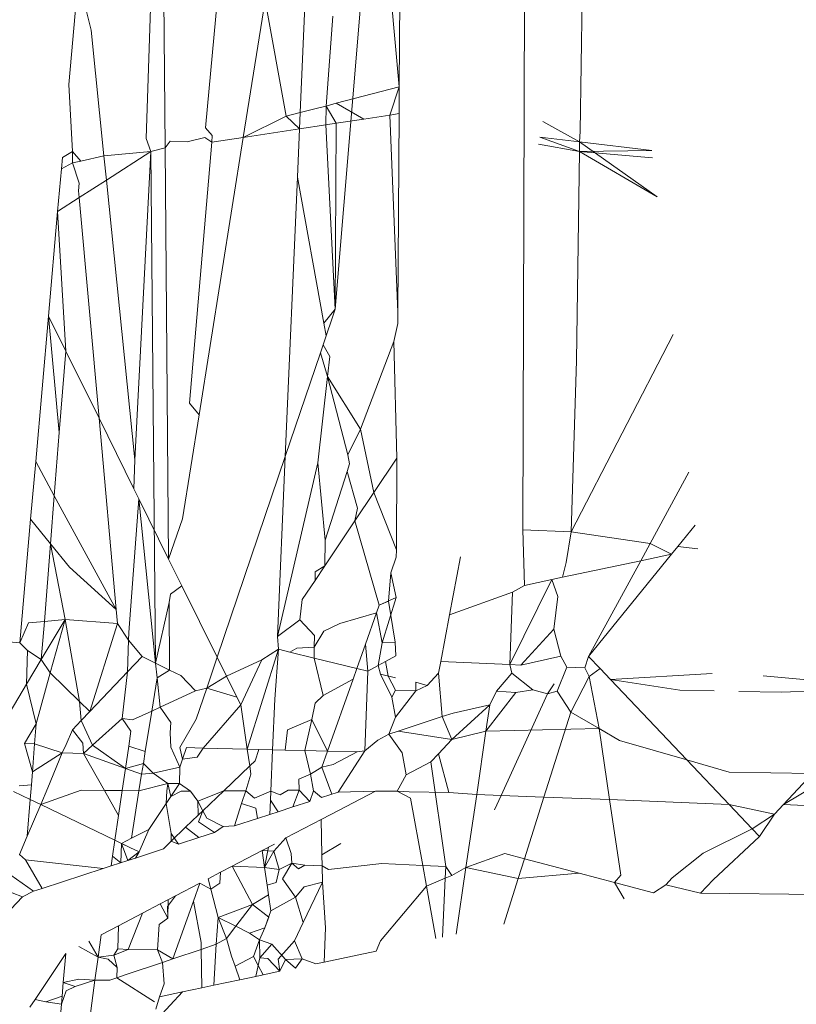
# Model space of a CAD drawing. Units: inches. Extents: x 0 to 14.6, y 0 to 13.6.
# Drawn here: x 5.5 to 5.5, y 6 to 6.1 of the extents above; entities that cross this region are included whole.
import ezdxf

# ---------------------------------------------------------------- set-up
doc = ezdxf.new("R2010")
doc.units = ezdxf.units.IN
doc.header["$LTSCALE"] = 0.03937
doc.header["$MEASUREMENT"] = 0
doc.layers.get('0').update_dxf_attribs({"lineweight": 0})

msp = doc.modelspace()

# ---------------------------------------------------------------- linework, layer by layer
for p, q in [((5.514628, 6.048017), (5.514676, 6.06207)), ((5.512189, 6.056972), (5.511727, 6.051432)), ((5.512715, 6.054871), (5.512527, 6.056939)), ((5.512728, 6.05692), (5.512715, 6.054871)), ((5.511182, 6.054472), (5.511286, 6.056885)), ((5.508798, 6.054074), (5.508888, 6.056653)), ((5.509092, 6.053929), (5.509069, 6.056671)), ((5.509716, 6.054238), (5.509948, 6.056755)), ((5.515515, 6.05418), (5.515554, 6.056647)), ((5.507602, 6.054908), (5.507746, 6.056543)), ((5.507948, 6.055746), (5.507746, 6.056543)), ((5.510641, 6.056205), (5.510303, 6.054089)), ((5.510641, 6.056205), (5.510967, 6.054416)), ((5.51169, 6.055963), (5.511585, 6.054572)), ((5.508145, 6.053803), (5.507948, 6.055746)), ((5.50766, 6.053871), (5.507602, 6.054908)), ((5.512715, 6.054871), (5.511741, 6.054618)), ((5.512571, 6.054434), (5.512715, 6.054871)), ((5.512715, 6.054871), (5.512713, 6.054456)), ((5.511182, 6.054472), (5.510967, 6.054416)), ((5.511171, 6.054221), (5.511182, 6.054472)), ((5.511451, 6.054542), (5.511182, 6.054472)), ((5.511585, 6.054572), (5.511451, 6.054542)), ((5.511585, 6.054572), (5.511581, 6.054284)), ((5.511741, 6.054618), (5.511585, 6.054572)), ((5.511739, 6.054308), (5.511585, 6.054572)), ((5.512166, 6.054373), (5.511741, 6.054618)), ((5.510967, 6.054416), (5.510303, 6.054089)), ((5.510967, 6.054416), (5.511171, 6.054221)), ((5.511739, 6.054308), (5.512166, 6.054373)), ((5.512571, 6.054434), (5.512166, 6.054373)), ((5.512713, 6.054456), (5.512571, 6.054434)), ((5.512694, 6.051387), (5.512571, 6.054434)), ((5.512713, 6.054456), (5.512694, 6.051387)), ((5.514938, 6.054334), (5.515509, 6.054018)), ((5.509823, 6.054119), (5.509716, 6.054238)), ((5.510303, 6.054089), (5.511171, 6.054221)), ((5.511139, 6.053473), (5.511171, 6.054221)), ((5.511171, 6.054221), (5.511581, 6.054284)), ((5.511581, 6.054284), (5.511739, 6.054308)), ((5.511581, 6.054284), (5.511727, 6.051432)), ((5.511727, 6.051432), (5.511739, 6.054308)), ((5.515509, 6.054018), (5.515515, 6.05418)), ((5.50887, 6.053871), (5.508798, 6.054074)), ((5.509092, 6.053929), (5.509171, 6.054032)), ((5.509171, 6.054032), (5.509435, 6.054018)), ((5.509435, 6.054018), (5.509707, 6.054089)), ((5.509468, 6.049976), (5.509818, 6.054015)), ((5.510303, 6.054089), (5.509617, 6.049795)), ((5.509707, 6.054089), (5.509818, 6.054015)), ((5.509818, 6.054015), (5.509823, 6.054119)), ((5.509818, 6.054015), (5.510303, 6.054089)), ((5.515509, 6.054018), (5.514892, 6.05409)), ((5.515509, 6.053872), (5.514892, 6.05409)), ((5.515509, 6.054018), (5.515509, 6.053872)), ((5.515509, 6.054018), (5.516707, 6.053171)), ((5.515509, 6.054018), (5.516624, 6.053885)), ((5.507503, 6.053778), (5.50766, 6.053871)), ((5.50766, 6.053871), (5.50766, 6.053695)), ((5.507787, 6.053723), (5.50766, 6.053871)), ((5.50887, 6.053871), (5.508145, 6.053803)), ((5.50887, 6.053871), (5.508183, 6.053429)), ((5.508625, 6.049098), (5.50887, 6.053871)), ((5.50887, 6.053871), (5.509092, 6.053929)), ((5.508945, 6.045954), (5.50887, 6.053871)), ((5.509092, 6.053929), (5.509147, 6.047564)), ((5.514872, 6.053985), (5.515509, 6.053872)), ((5.515458, 6.050639), (5.515509, 6.053872)), ((5.516624, 6.053885), (5.515509, 6.053872)), ((5.515509, 6.053872), (5.516707, 6.053171)), ((5.516637, 6.053775), (5.515509, 6.053872)), ((5.507503, 6.053778), (5.507487, 6.053602)), ((5.507787, 6.053723), (5.50766, 6.053695)), ((5.508145, 6.053803), (5.507787, 6.053723)), ((5.508183, 6.053429), (5.508145, 6.053803)), ((5.507487, 6.053602), (5.507429, 6.052943)), ((5.50766, 6.053695), (5.507487, 6.053602)), ((5.50776, 6.053383), (5.50766, 6.053695)), ((5.508183, 6.053429), (5.50776, 6.053157)), ((5.508625, 6.049098), (5.508183, 6.053429)), ((5.510952, 6.049149), (5.511139, 6.053473)), ((5.511139, 6.053473), (5.51155, 6.051216)), ((5.507751, 6.053262), (5.50776, 6.053383)), ((5.50776, 6.053157), (5.507751, 6.053262)), ((5.50776, 6.053157), (5.507429, 6.052943)), ((5.508069, 6.049743), (5.50776, 6.053157)), ((5.507429, 6.052943), (5.507287, 6.051324)), ((5.507429, 6.052943), (5.507554, 6.050783)), ((5.511727, 6.051432), (5.51154, 6.050881)), ((5.511727, 6.051432), (5.51155, 6.051216)), ((5.507287, 6.051324), (5.507089, 6.049073)), ((5.507287, 6.051324), (5.507554, 6.050783)), ((5.507287, 6.051324), (5.507454, 6.049522)), ((5.512693, 6.051208), (5.512694, 6.051387)), ((5.51155, 6.051216), (5.511586, 6.051017)), ((5.512632, 6.050929), (5.512693, 6.051208)), ((5.511586, 6.051017), (5.511497, 6.050754)), ((5.516954, 6.05104), (5.515377, 6.047988)), ((5.511644, 6.0507), (5.51154, 6.050881)), ((5.512632, 6.050929), (5.512118, 6.049575)), ((5.51268, 6.049128), (5.512632, 6.050929)), ((5.507554, 6.050783), (5.507454, 6.049522)), ((5.507554, 6.050783), (5.508069, 6.049743)), ((5.511497, 6.050754), (5.510952, 6.049149)), ((5.511497, 6.050754), (5.511608, 6.050389)), ((5.511608, 6.050389), (5.511644, 6.0507)), ((5.515377, 6.047988), (5.515458, 6.050639)), ((5.511456, 6.049052), (5.511608, 6.050389)), ((5.512118, 6.049575), (5.511608, 6.050389)), ((5.511608, 6.050389), (5.511921, 6.049176)), ((5.509617, 6.049795), (5.509468, 6.049976)), ((5.509489, 6.048992), (5.509617, 6.049795)), ((5.508336, 6.046786), (5.508069, 6.049743)), ((5.508069, 6.049743), (5.508609, 6.048652)), ((5.507454, 6.049522), (5.507377, 6.048545)), ((5.512118, 6.049575), (5.511921, 6.049176)), ((5.512325, 6.048596), (5.512118, 6.049575)), ((5.510952, 6.049149), (5.509899, 6.046046)), ((5.510832, 6.046364), (5.510952, 6.049149)), ((5.511921, 6.049176), (5.511947, 6.049036)), ((5.50701, 6.048181), (5.507089, 6.049073)), ((5.507377, 6.048545), (5.507089, 6.049073)), ((5.508609, 6.048652), (5.508625, 6.049098)), ((5.509363, 6.048186), (5.509489, 6.048992)), ((5.510832, 6.046364), (5.511456, 6.049052)), ((5.511456, 6.049052), (5.511571, 6.047855)), ((5.511947, 6.049036), (5.511909, 6.048918)), ((5.512325, 6.048596), (5.51268, 6.049128)), ((5.51268, 6.049128), (5.512672, 6.047706)), ((5.511909, 6.048918), (5.511571, 6.047855)), ((5.511909, 6.048918), (5.512072, 6.048351)), ((5.517201, 6.048907), (5.516599, 6.047804)), ((5.507377, 6.048545), (5.507318, 6.047802)), ((5.508336, 6.046786), (5.507377, 6.048545)), ((5.508609, 6.048652), (5.508686, 6.048497)), ((5.512029, 6.048154), (5.512325, 6.048596)), ((5.512672, 6.047706), (5.512325, 6.048596)), ((5.508531, 6.046429), (5.508686, 6.048497)), ((5.508686, 6.048497), (5.509147, 6.047564)), ((5.508945, 6.045954), (5.508686, 6.048497)), ((5.512072, 6.048351), (5.512029, 6.048154)), ((5.506842, 6.046267), (5.50701, 6.048181)), ((5.50701, 6.048181), (5.507318, 6.047802)), ((5.509147, 6.047564), (5.509363, 6.048186)), ((5.511566, 6.047461), (5.512029, 6.048154)), ((5.512029, 6.048154), (5.512407, 6.046849)), ((5.517296, 6.04809), (5.517027, 6.047758)), ((5.515377, 6.047988), (5.514628, 6.048017)), ((5.514653, 6.047157), (5.514628, 6.048017)), ((5.515298, 6.047511), (5.515377, 6.047988)), ((5.516599, 6.047804), (5.515377, 6.047988)), ((5.507318, 6.047802), (5.507223, 6.0466)), ((5.507318, 6.047802), (5.507612, 6.047439)), ((5.507318, 6.047802), (5.507543, 6.046629)), ((5.511571, 6.047855), (5.511566, 6.047461)), ((5.516599, 6.047804), (5.516454, 6.047537)), ((5.516929, 6.047638), (5.516599, 6.047804)), ((5.512671, 6.047593), (5.512672, 6.047706)), ((5.516929, 6.047638), (5.515646, 6.046057)), ((5.516454, 6.047537), (5.516929, 6.047638)), ((5.517027, 6.047758), (5.516929, 6.047638)), ((5.517338, 6.047724), (5.517027, 6.047758)), ((5.509147, 6.047564), (5.509351, 6.047153)), ((5.512586, 6.047354), (5.512671, 6.047593)), ((5.513496, 6.046704), (5.513666, 6.047599)), ((5.515244, 6.047282), (5.516454, 6.047537)), ((5.515244, 6.047282), (5.515298, 6.047511)), ((5.516454, 6.047537), (5.515646, 6.046057)), ((5.507612, 6.047439), (5.508336, 6.046786)), ((5.511566, 6.047461), (5.511413, 6.047233)), ((5.511413, 6.047233), (5.511416, 6.047367)), ((5.511416, 6.047367), (5.511566, 6.047461)), ((5.512586, 6.047354), (5.512548, 6.046914)), ((5.512667, 6.04697), (5.512586, 6.047354)), ((5.511216, 6.046938), (5.511413, 6.047233)), ((5.515076, 6.047246), (5.514426, 6.045932)), ((5.514653, 6.047157), (5.515076, 6.047246)), ((5.515076, 6.047246), (5.515244, 6.047282)), ((5.515173, 6.046984), (5.515076, 6.047246)), ((5.509153, 6.046891), (5.509174, 6.047021)), ((5.509174, 6.047021), (5.509351, 6.047153)), ((5.509899, 6.046046), (5.509351, 6.047153)), ((5.513496, 6.046704), (5.514467, 6.047055)), ((5.514426, 6.045932), (5.514467, 6.047055)), ((5.514467, 6.047055), (5.514653, 6.047157)), ((5.509153, 6.046891), (5.508945, 6.045954)), ((5.509162, 6.045848), (5.509153, 6.046891)), ((5.51118, 6.046623), (5.511216, 6.046938)), ((5.512667, 6.04697), (5.512407, 6.046849)), ((5.512407, 6.046849), (5.512548, 6.046914)), ((5.512667, 6.04697), (5.512452, 6.046266)), ((5.512548, 6.046914), (5.512651, 6.046278)), ((5.515109, 6.046478), (5.515173, 6.046984)), ((5.508356, 6.046569), (5.508336, 6.046786)), ((5.512366, 6.046734), (5.511799, 6.046566)), ((5.512195, 6.04625), (5.512366, 6.046734)), ((5.512407, 6.046849), (5.512366, 6.046734)), ((5.512366, 6.046734), (5.512452, 6.046266)), ((5.513496, 6.046704), (5.513359, 6.045979)), ((5.506842, 6.046267), (5.506978, 6.046578)), ((5.506978, 6.046578), (5.507223, 6.0466)), ((5.507543, 6.046629), (5.507176, 6.046013)), ((5.507223, 6.0466), (5.507176, 6.046013)), ((5.507223, 6.0466), (5.507543, 6.046629)), ((5.507543, 6.046629), (5.507315, 6.045805)), ((5.507543, 6.046629), (5.507769, 6.045363)), ((5.507543, 6.046629), (5.508356, 6.046569)), ((5.507928, 6.045208), (5.508356, 6.046569)), ((5.508356, 6.046569), (5.508527, 6.046312)), ((5.510832, 6.046364), (5.51118, 6.046623)), ((5.511407, 6.046384), (5.51118, 6.046623)), ((5.511551, 6.046451), (5.511799, 6.046566)), ((5.508527, 6.046312), (5.508531, 6.046429)), ((5.511551, 6.046451), (5.511402, 6.046202)), ((5.515109, 6.046478), (5.514596, 6.045924)), ((5.515216, 6.04606), (5.515109, 6.046478)), ((5.506469, 6.046301), (5.506842, 6.046267)), ((5.506964, 6.046148), (5.506842, 6.046267)), ((5.50851, 6.04582), (5.508527, 6.046312)), ((5.508527, 6.046312), (5.508735, 6.046056)), ((5.510845, 6.046168), (5.510832, 6.046364)), ((5.511407, 6.046384), (5.511402, 6.046202)), ((5.512195, 6.04625), (5.512061, 6.045872)), ((5.51223, 6.045831), (5.512195, 6.04625)), ((5.512452, 6.046266), (5.512392, 6.045919)), ((5.512651, 6.046278), (5.512452, 6.046266)), ((5.512651, 6.046278), (5.512662, 6.046067)), ((5.506947, 6.045628), (5.506964, 6.046148)), ((5.506964, 6.046148), (5.507176, 6.046013)), ((5.510845, 6.046168), (5.510364, 6.044624)), ((5.510592, 6.046005), (5.510845, 6.046168)), ((5.51079, 6.045398), (5.510845, 6.046168)), ((5.511021, 6.046125), (5.510845, 6.046168)), ((5.51113, 6.046185), (5.511021, 6.046125)), ((5.511397, 6.046033), (5.511021, 6.046125)), ((5.511402, 6.046202), (5.51113, 6.046185)), ((5.511402, 6.046202), (5.511397, 6.046033)), ((5.507176, 6.046013), (5.506947, 6.045628)), ((5.507176, 6.046013), (5.507315, 6.045805)), ((5.50851, 6.04582), (5.508735, 6.046056)), ((5.508945, 6.045954), (5.508735, 6.046056)), ((5.509162, 6.045848), (5.508945, 6.045954)), ((5.508968, 6.045729), (5.508945, 6.045954)), ((5.509899, 6.046046), (5.509736, 6.045568)), ((5.509899, 6.046046), (5.510045, 6.045751)), ((5.510592, 6.046005), (5.510045, 6.045751)), ((5.510263, 6.045311), (5.510592, 6.046005)), ((5.511397, 6.046033), (5.511541, 6.045453)), ((5.512061, 6.045872), (5.511397, 6.046033)), ((5.512392, 6.045919), (5.512504, 6.04598)), ((5.512662, 6.046067), (5.512504, 6.04598)), ((5.512504, 6.04598), (5.512545, 6.045754)), ((5.513359, 6.045979), (5.513325, 6.045799)), ((5.513359, 6.045979), (5.514426, 6.045932)), ((5.515216, 6.04606), (5.514596, 6.045924)), ((5.515309, 6.045893), (5.515216, 6.04606)), ((5.515646, 6.046057), (5.51559, 6.04588)), ((5.515824, 6.04587), (5.515646, 6.046057)), ((5.507315, 6.045805), (5.507097, 6.045014)), ((5.507315, 6.045805), (5.507769, 6.045363)), ((5.50851, 6.04582), (5.507928, 6.045208)), ((5.508427, 6.045096), (5.50851, 6.04582)), ((5.508968, 6.045729), (5.509162, 6.045848)), ((5.509334, 6.045764), (5.509162, 6.045848)), ((5.512002, 6.045706), (5.512061, 6.045872)), ((5.512061, 6.045872), (5.51223, 6.045831)), ((5.512185, 6.044595), (5.51223, 6.045831)), ((5.51223, 6.045831), (5.512392, 6.045919)), ((5.512392, 6.045919), (5.512426, 6.045783)), ((5.513148, 6.045607), (5.513325, 6.045799)), ((5.513383, 6.045127), (5.513325, 6.045799)), ((5.51446, 6.045801), (5.514222, 6.04552)), ((5.51446, 6.045801), (5.514426, 6.045932)), ((5.514596, 6.045924), (5.514426, 6.045932)), ((5.51446, 6.045801), (5.514784, 6.04554)), ((5.515309, 6.045893), (5.515162, 6.04552)), ((5.51559, 6.04588), (5.515309, 6.045893)), ((5.515656, 6.04575), (5.51559, 6.04588)), ((5.515824, 6.04587), (5.515656, 6.04575)), ((5.515987, 6.045699), (5.515824, 6.04587)), ((5.517562, 6.045794), (5.515987, 6.045699)), ((5.508968, 6.045729), (5.508885, 6.045212)), ((5.509014, 6.045272), (5.508968, 6.045729)), ((5.509564, 6.045527), (5.509334, 6.045764)), ((5.510045, 6.045751), (5.509736, 6.045568)), ((5.510045, 6.045751), (5.510205, 6.045427)), ((5.511541, 6.045453), (5.512002, 6.045706)), ((5.511607, 6.044594), (5.512002, 6.045706)), ((5.512426, 6.045783), (5.512604, 6.045428)), ((5.51266, 6.045726), (5.512426, 6.045783)), ((5.512545, 6.045754), (5.512658, 6.045536)), ((5.512971, 6.045527), (5.512972, 6.04566)), ((5.513148, 6.045607), (5.512972, 6.04566)), ((5.515374, 6.045197), (5.515656, 6.04575)), ((5.515656, 6.04575), (5.51581, 6.044944)), ((5.517062, 6.045534), (5.515987, 6.045699)), ((5.517167, 6.044457), (5.515987, 6.045699)), ((5.520324, 6.045571), (5.51835, 6.045759)), ((5.506947, 6.045628), (5.506625, 6.045087)), ((5.507097, 6.045014), (5.506947, 6.045628)), ((5.509564, 6.045527), (5.509014, 6.045272)), ((5.509736, 6.045568), (5.509564, 6.045527)), ((5.509736, 6.045568), (5.509573, 6.045087)), ((5.510205, 6.045427), (5.509736, 6.045568)), ((5.512604, 6.045428), (5.512658, 6.045536)), ((5.512658, 6.045536), (5.512971, 6.045527)), ((5.51266, 6.045121), (5.512971, 6.045527)), ((5.512971, 6.045527), (5.513148, 6.045607)), ((5.514058, 6.044902), (5.51452, 6.045501)), ((5.514222, 6.04552), (5.514119, 6.045311)), ((5.51452, 6.045501), (5.514222, 6.04552)), ((5.51452, 6.045501), (5.514784, 6.04554)), ((5.514784, 6.04554), (5.51501, 6.045482)), ((5.515114, 6.045633), (5.51501, 6.045482)), ((5.51501, 6.045482), (5.515162, 6.04552)), ((5.515162, 6.04552), (5.515374, 6.045197)), ((5.517593, 6.045524), (5.517062, 6.045534)), ((5.518628, 6.045505), (5.517975, 6.045517)), ((5.520324, 6.045571), (5.518628, 6.045505)), ((5.507769, 6.045363), (5.507928, 6.045208)), ((5.507792, 6.045065), (5.507769, 6.045363)), ((5.510205, 6.045427), (5.510263, 6.045311)), ((5.510756, 6.044614), (5.51079, 6.045398)), ((5.511416, 6.045334), (5.511362, 6.045084)), ((5.511541, 6.045453), (5.511416, 6.045334)), ((5.51266, 6.045121), (5.512604, 6.045428)), ((5.51501, 6.045482), (5.514294, 6.043909)), ((5.507928, 6.045208), (5.507792, 6.045065)), ((5.508885, 6.045212), (5.50859, 6.045075)), ((5.508885, 6.045212), (5.508785, 6.044587)), ((5.509014, 6.045272), (5.508885, 6.045212)), ((5.50918, 6.045035), (5.509014, 6.045272)), ((5.50968, 6.044641), (5.510263, 6.045311)), ((5.510364, 6.044624), (5.510263, 6.045311)), ((5.513383, 6.045127), (5.51355, 6.045182)), ((5.514119, 6.045311), (5.51353, 6.044774)), ((5.51355, 6.045182), (5.514119, 6.045311)), ((5.514119, 6.045311), (5.514058, 6.044902)), ((5.514957, 6.043883), (5.515374, 6.045197)), ((5.515374, 6.045197), (5.51581, 6.044944)), ((5.507792, 6.045065), (5.507659, 6.044925)), ((5.507792, 6.045065), (5.507969, 6.044683)), ((5.508427, 6.045096), (5.507969, 6.044683)), ((5.508427, 6.045096), (5.508564, 6.044901)), ((5.50859, 6.045075), (5.508427, 6.045096)), ((5.509171, 6.044878), (5.50918, 6.045035)), ((5.509573, 6.045087), (5.50932, 6.04465)), ((5.510986, 6.044922), (5.511362, 6.045084)), ((5.511257, 6.044602), (5.511362, 6.045084)), ((5.511362, 6.045084), (5.511607, 6.044594)), ((5.512554, 6.044855), (5.51266, 6.045121)), ((5.5127, 6.044903), (5.513383, 6.045127)), ((5.51353, 6.044774), (5.513383, 6.045127)), ((5.506917, 6.044709), (5.507097, 6.045014)), ((5.507097, 6.045014), (5.507073, 6.044705)), ((5.507659, 6.044925), (5.50756, 6.044693)), ((5.507659, 6.044925), (5.507818, 6.044716)), ((5.508564, 6.044901), (5.50853, 6.044669)), ((5.509181, 6.044653), (5.509171, 6.044878)), ((5.510951, 6.04461), (5.510986, 6.044922)), ((5.512554, 6.044855), (5.5127, 6.044903)), ((5.5127, 6.044903), (5.51353, 6.044774)), ((5.51353, 6.044774), (5.514058, 6.044902)), ((5.513915, 6.043924), (5.514058, 6.044902)), ((5.514058, 6.044902), (5.51581, 6.044944)), ((5.51581, 6.044944), (5.516126, 6.04476)), ((5.51581, 6.044944), (5.515972, 6.043843)), ((5.512385, 6.044761), (5.512185, 6.044595)), ((5.512385, 6.044761), (5.512554, 6.044855)), ((5.512554, 6.044855), (5.512761, 6.044565)), ((5.513324, 6.044551), (5.51353, 6.044774)), ((5.516126, 6.04476), (5.517167, 6.044457)), ((5.506917, 6.044709), (5.507073, 6.044705)), ((5.506917, 6.044709), (5.507038, 6.044272)), ((5.507073, 6.044705), (5.507038, 6.044272)), ((5.507073, 6.044705), (5.5075, 6.044568)), ((5.50756, 6.044693), (5.5075, 6.044568)), ((5.507818, 6.044716), (5.50783, 6.044558)), ((5.50783, 6.044558), (5.507969, 6.044683)), ((5.507969, 6.044683), (5.50848, 6.044325)), ((5.50848, 6.044325), (5.50853, 6.044669)), ((5.50853, 6.044669), (5.508785, 6.044587)), ((5.508785, 6.044587), (5.508756, 6.044402)), ((5.509321, 6.044345), (5.509181, 6.044653)), ((5.50932, 6.04465), (5.509364, 6.044471)), ((5.509364, 6.044471), (5.509424, 6.044647)), ((5.509424, 6.044647), (5.50968, 6.044641)), ((5.509586, 6.044501), (5.50968, 6.044641)), ((5.50968, 6.044641), (5.510364, 6.044624)), ((5.510402, 6.044363), (5.510364, 6.044624)), ((5.510364, 6.044624), (5.510543, 6.04462)), ((5.510487, 6.044445), (5.510543, 6.04462)), ((5.510543, 6.04462), (5.510756, 6.044614)), ((5.510729, 6.043975), (5.510756, 6.044614)), ((5.510756, 6.044614), (5.510951, 6.04461)), ((5.510951, 6.04461), (5.511257, 6.044602)), ((5.511344, 6.044237), (5.511257, 6.044602)), ((5.511257, 6.044602), (5.511607, 6.044594)), ((5.511607, 6.044594), (5.51152, 6.044347)), ((5.511607, 6.044594), (5.512065, 6.044582)), ((5.511696, 6.044387), (5.512065, 6.044582)), ((5.511772, 6.043959), (5.512185, 6.044595)), ((5.512065, 6.044582), (5.512185, 6.044595)), ((5.5075, 6.044568), (5.507038, 6.044272)), ((5.507277, 6.044024), (5.5075, 6.044568)), ((5.50783, 6.044558), (5.5075, 6.044568)), ((5.50783, 6.044558), (5.508153, 6.043986)), ((5.50783, 6.044558), (5.50848, 6.044325)), ((5.509364, 6.044471), (5.509321, 6.044345)), ((5.509364, 6.044471), (5.509586, 6.044501)), ((5.510402, 6.044363), (5.510487, 6.044445)), ((5.512761, 6.044565), (5.512824, 6.044224)), ((5.513207, 6.044425), (5.512824, 6.044224)), ((5.513207, 6.044425), (5.513324, 6.044551)), ((5.513436, 6.042806), (5.513207, 6.044425)), ((5.513483, 6.043953), (5.513324, 6.044551)), ((5.517167, 6.044457), (5.517825, 6.044269)), ((5.517821, 6.043769), (5.517167, 6.044457)), ((5.507038, 6.044272), (5.507022, 6.04407)), ((5.50843, 6.043984), (5.50848, 6.044325)), ((5.50848, 6.044325), (5.508756, 6.044402)), ((5.50848, 6.044325), (5.508729, 6.044235)), ((5.508756, 6.044402), (5.508729, 6.044235)), ((5.508756, 6.044402), (5.508908, 6.044253)), ((5.508908, 6.044253), (5.509321, 6.044345)), ((5.509321, 6.044345), (5.509313, 6.044093)), ((5.51, 6.043978), (5.510402, 6.044363)), ((5.510421, 6.044236), (5.510402, 6.044363)), ((5.51152, 6.044347), (5.511344, 6.044237)), ((5.51152, 6.044347), (5.511696, 6.044387)), ((5.51152, 6.044347), (5.511675, 6.043927)), ((5.517825, 6.044269), (5.519113, 6.044248)), ((5.508729, 6.044235), (5.508688, 6.043981)), ((5.508729, 6.044235), (5.508908, 6.044253)), ((5.508908, 6.044253), (5.509135, 6.04409)), ((5.51034, 6.043981), (5.510421, 6.044236)), ((5.511344, 6.044237), (5.511161, 6.044159)), ((5.511161, 6.044159), (5.511167, 6.043988)), ((5.511344, 6.044237), (5.511389, 6.043977)), ((5.512824, 6.044224), (5.512686, 6.043973)), ((5.518662, 6.043765), (5.519113, 6.044248)), ((5.518662, 6.043765), (5.519453, 6.044243)), ((5.507004, 6.043843), (5.506747, 6.043966)), ((5.507022, 6.04407), (5.506833, 6.044056)), ((5.507022, 6.04407), (5.507004, 6.043843)), ((5.507167, 6.043765), (5.507277, 6.044024)), ((5.507794, 6.043989), (5.507167, 6.043765)), ((5.508153, 6.043986), (5.507794, 6.043989)), ((5.50843, 6.043984), (5.508153, 6.043986)), ((5.508153, 6.043986), (5.508373, 6.043598)), ((5.508373, 6.043598), (5.50843, 6.043984)), ((5.508688, 6.043981), (5.50843, 6.043984)), ((5.508571, 6.043247), (5.508688, 6.043981)), ((5.509135, 6.04409), (5.508688, 6.043981)), ((5.509118, 6.043977), (5.509107, 6.043784)), ((5.509135, 6.04409), (5.509118, 6.043977)), ((5.509313, 6.044093), (5.509135, 6.04409)), ((5.509135, 6.04409), (5.509179, 6.043892)), ((5.509313, 6.044093), (5.509179, 6.043892)), ((5.509179, 6.043892), (5.50934, 6.043973)), ((5.509313, 6.044093), (5.509486, 6.043974)), ((5.50934, 6.043973), (5.509486, 6.043974)), ((5.509601, 6.043818), (5.509486, 6.043974)), ((5.51, 6.043978), (5.509601, 6.043818)), ((5.509678, 6.043671), (5.51, 6.043978)), ((5.51034, 6.043981), (5.51, 6.043978)), ((5.510277, 6.043783), (5.51034, 6.043981)), ((5.510475, 6.043867), (5.51034, 6.043981)), ((5.510729, 6.043975), (5.510475, 6.043867)), ((5.510723, 6.043834), (5.510729, 6.043975)), ((5.510872, 6.043917), (5.510729, 6.043975)), ((5.510997, 6.043987), (5.510872, 6.043917)), ((5.511167, 6.043988), (5.510997, 6.043987)), ((5.511167, 6.043988), (5.511067, 6.04373)), ((5.511331, 6.043816), (5.511167, 6.043988)), ((5.511389, 6.043977), (5.511331, 6.043816)), ((5.511513, 6.043875), (5.511389, 6.043977)), ((5.51235, 6.043976), (5.51166, 6.043615)), ((5.51235, 6.043976), (5.511772, 6.043959)), ((5.512686, 6.043973), (5.51235, 6.043976)), ((5.512871, 6.043965), (5.512686, 6.043973)), ((5.512686, 6.043973), (5.512889, 6.043863)), ((5.512871, 6.043965), (5.513483, 6.043953)), ((5.507004, 6.043843), (5.506959, 6.043277)), ((5.507167, 6.043765), (5.507004, 6.043843)), ((5.509179, 6.043892), (5.509107, 6.043784)), ((5.509601, 6.043818), (5.509678, 6.043671)), ((5.509605, 6.043601), (5.509601, 6.043818)), ((5.510713, 6.043615), (5.510723, 6.043834)), ((5.510842, 6.043656), (5.510723, 6.043834)), ((5.511067, 6.04373), (5.511331, 6.043816)), ((5.511772, 6.043959), (5.511513, 6.043875)), ((5.512889, 6.043863), (5.513079, 6.042823)), ((5.513915, 6.043924), (5.513483, 6.043953)), ((5.513915, 6.043924), (5.513748, 6.04279)), ((5.514294, 6.043909), (5.513915, 6.043924)), ((5.514294, 6.043909), (5.514192, 6.043686)), ((5.514957, 6.043883), (5.514294, 6.043909)), ((5.514655, 6.042927), (5.514957, 6.043883)), ((5.515972, 6.043843), (5.514957, 6.043883)), ((5.515972, 6.043843), (5.516144, 6.042672)), ((5.517821, 6.043769), (5.515972, 6.043843)), ((5.506959, 6.043277), (5.507167, 6.043765)), ((5.507167, 6.043765), (5.508316, 6.043213)), ((5.509107, 6.043784), (5.508838, 6.043382)), ((5.509107, 6.043784), (5.509185, 6.043318)), ((5.509605, 6.043601), (5.509678, 6.043671)), ((5.509678, 6.043671), (5.509608, 6.043498)), ((5.509678, 6.043671), (5.50974, 6.043554)), ((5.510167, 6.043437), (5.510277, 6.043783)), ((5.510498, 6.043708), (5.510277, 6.043783)), ((5.510521, 6.043552), (5.510498, 6.043708)), ((5.510713, 6.043615), (5.510842, 6.043656)), ((5.510842, 6.043656), (5.511067, 6.04373)), ((5.518179, 6.043393), (5.517821, 6.043769)), ((5.518524, 6.043617), (5.517821, 6.043769)), ((5.518524, 6.043617), (5.518662, 6.043765)), ((5.522888, 6.043569), (5.518662, 6.043765)), ((5.508316, 6.043213), (5.508373, 6.043598)), ((5.50941, 6.043414), (5.509605, 6.043601)), ((5.50974, 6.043554), (5.509991, 6.043425)), ((5.510167, 6.043437), (5.510521, 6.043552)), ((5.510521, 6.043552), (5.510713, 6.043615)), ((5.510963, 6.043249), (5.51166, 6.043615)), ((5.51166, 6.043615), (5.511508, 6.043535)), ((5.511508, 6.043535), (5.511519, 6.042986)), ((5.518179, 6.043393), (5.518524, 6.043617)), ((5.518293, 6.043273), (5.518524, 6.043617)), ((5.508571, 6.043247), (5.508838, 6.043382)), ((5.508692, 6.043033), (5.508838, 6.043382)), ((5.509185, 6.043199), (5.50941, 6.043414)), ((5.509613, 6.043257), (5.50941, 6.043414)), ((5.509608, 6.043498), (5.509856, 6.043336)), ((5.509991, 6.043425), (5.509856, 6.043336)), ((5.509991, 6.043425), (5.510167, 6.043437)), ((5.517419, 6.043014), (5.518179, 6.043393)), ((5.518293, 6.043273), (5.518179, 6.043393)), ((5.506959, 6.043277), (5.506839, 6.042993)), ((5.50828, 6.042969), (5.508316, 6.043213)), ((5.508316, 6.043213), (5.508417, 6.043165)), ((5.508316, 6.043213), (5.508548, 6.043102)), ((5.508571, 6.043247), (5.508417, 6.043165)), ((5.509185, 6.043318), (5.509301, 6.043156)), ((5.509185, 6.043318), (5.509185, 6.043199)), ((5.509301, 6.043156), (5.509613, 6.043257)), ((5.509613, 6.043257), (5.509856, 6.043336)), ((5.510963, 6.043249), (5.510773, 6.043047)), ((5.511045, 6.043008), (5.510963, 6.043249)), ((5.517575, 6.042602), (5.518293, 6.043273)), ((5.508407, 6.042865), (5.508417, 6.043165)), ((5.508417, 6.043165), (5.508516, 6.0429)), ((5.508417, 6.043165), (5.508548, 6.043102)), ((5.508548, 6.043102), (5.508692, 6.043033)), ((5.508633, 6.042939), (5.509066, 6.043079)), ((5.509185, 6.043199), (5.509066, 6.043079)), ((5.509185, 6.043199), (5.509301, 6.043156)), ((5.510594, 6.043056), (5.510132, 6.042814)), ((5.510594, 6.043056), (5.510785, 6.043156)), ((5.510633, 6.042792), (5.510594, 6.043056)), ((5.510773, 6.043047), (5.510594, 6.043056)), ((5.510633, 6.042792), (5.510691, 6.043107)), ((5.510773, 6.043047), (5.510633, 6.042792)), ((5.510857, 6.042761), (5.510773, 6.043047)), ((5.511519, 6.042986), (5.511812, 6.043162)), ((5.50693, 6.04291), (5.506839, 6.042993)), ((5.507188, 6.042469), (5.50693, 6.04291)), ((5.50693, 6.04291), (5.508134, 6.042776)), ((5.508258, 6.042816), (5.50828, 6.042969)), ((5.508516, 6.0429), (5.508258, 6.042816)), ((5.508407, 6.042865), (5.50828, 6.042969)), ((5.508692, 6.043033), (5.508516, 6.0429)), ((5.508516, 6.0429), (5.508633, 6.042939)), ((5.508633, 6.042939), (5.508692, 6.043033)), ((5.511053, 6.04286), (5.511045, 6.043008)), ((5.511519, 6.042986), (5.511523, 6.04282)), ((5.51435, 6.043007), (5.513748, 6.04279)), ((5.51435, 6.043007), (5.514655, 6.042927)), ((5.514558, 6.042623), (5.514655, 6.042927)), ((5.514655, 6.042927), (5.5155, 6.042704)), ((5.516941, 6.042633), (5.517419, 6.043014)), ((5.507188, 6.042469), (5.508134, 6.042776)), ((5.508258, 6.042816), (5.508134, 6.042776)), ((5.510132, 6.042814), (5.509949, 6.042718)), ((5.510132, 6.042814), (5.510633, 6.042792)), ((5.510445, 6.042222), (5.510132, 6.042814)), ((5.510673, 6.042521), (5.510633, 6.042792)), ((5.510633, 6.042792), (5.510857, 6.042761)), ((5.510813, 6.042562), (5.510857, 6.042761)), ((5.510857, 6.042761), (5.511053, 6.04286)), ((5.511053, 6.04286), (5.510907, 6.042619)), ((5.511053, 6.04286), (5.511159, 6.04277)), ((5.511053, 6.04286), (5.511257, 6.042828)), ((5.511159, 6.04277), (5.511257, 6.042828)), ((5.511257, 6.042828), (5.511523, 6.04282)), ((5.511523, 6.04282), (5.511528, 6.042566)), ((5.511523, 6.04282), (5.51162, 6.042759)), ((5.51162, 6.042759), (5.512445, 6.042854)), ((5.513079, 6.042823), (5.512445, 6.042854)), ((5.513436, 6.042806), (5.513079, 6.042823)), ((5.513079, 6.042823), (5.513137, 6.042505)), ((5.513428, 6.042625), (5.513436, 6.042806)), ((5.51353, 6.042668), (5.513436, 6.042806)), ((5.513748, 6.04279), (5.51353, 6.042668)), ((5.513748, 6.04279), (5.513596, 6.041759)), ((5.514558, 6.042623), (5.513748, 6.04279)), ((5.506705, 6.042676), (5.507055, 6.042425)), ((5.509949, 6.042718), (5.509759, 6.042619)), ((5.509759, 6.042619), (5.5098, 6.042457)), ((5.509949, 6.042718), (5.509939, 6.042552)), ((5.510907, 6.042619), (5.51111, 6.042332)), ((5.513428, 6.042625), (5.513137, 6.042505)), ((5.513384, 6.041715), (5.513428, 6.042625)), ((5.51353, 6.042668), (5.513428, 6.042625)), ((5.514334, 6.041914), (5.514558, 6.042623)), ((5.5155, 6.042704), (5.514558, 6.042623)), ((5.5155, 6.042704), (5.516049, 6.042559)), ((5.516144, 6.042672), (5.516049, 6.042559)), ((5.516842, 6.042525), (5.516941, 6.042633)), ((5.517381, 6.042394), (5.517575, 6.042602)), ((5.507055, 6.042425), (5.507188, 6.042469)), ((5.509253, 6.042354), (5.509628, 6.04255)), ((5.50953, 6.042273), (5.509628, 6.04255)), ((5.5098, 6.042457), (5.509628, 6.04255)), ((5.509939, 6.042552), (5.5098, 6.042457)), ((5.5098, 6.042457), (5.509911, 6.042021)), ((5.510673, 6.042521), (5.510813, 6.042562)), ((5.510673, 6.042521), (5.510695, 6.042368)), ((5.511246, 6.042493), (5.51111, 6.042332)), ((5.511528, 6.042566), (5.511229, 6.041941)), ((5.511528, 6.042566), (5.511246, 6.042493)), ((5.511528, 6.042566), (5.511577, 6.041859)), ((5.513137, 6.042505), (5.512428, 6.04166)), ((5.513137, 6.042505), (5.513284, 6.041694)), ((5.516049, 6.042559), (5.516198, 6.042306)), ((5.516049, 6.042559), (5.516651, 6.042401)), ((5.516651, 6.042401), (5.516842, 6.042525)), ((5.517381, 6.042394), (5.516842, 6.042525)), ((5.506522, 6.041963), (5.506885, 6.042339)), ((5.506723, 6.042401), (5.506885, 6.042339)), ((5.506885, 6.042339), (5.507055, 6.042425)), ((5.509016, 6.042229), (5.509253, 6.042354)), ((5.509253, 6.042354), (5.509129, 6.042187)), ((5.509138, 6.042293), (5.509137, 6.042006)), ((5.510445, 6.042222), (5.510695, 6.042368)), ((5.510695, 6.042368), (5.510731, 6.042123)), ((5.51111, 6.042332), (5.510731, 6.042123)), ((5.51111, 6.042332), (5.511229, 6.041941)), ((5.520626, 6.042362), (5.517381, 6.042394)), ((5.508743, 6.042086), (5.509016, 6.042229)), ((5.509016, 6.042229), (5.509137, 6.042006)), ((5.509129, 6.042187), (5.509137, 6.042006)), ((5.509212, 6.041379), (5.50953, 6.042273)), ((5.509648, 6.04163), (5.50953, 6.042273)), ((5.509911, 6.042021), (5.510445, 6.042222)), ((5.510186, 6.041884), (5.510445, 6.042222)), ((5.510445, 6.042222), (5.510697, 6.042026)), ((5.508373, 6.041892), (5.508743, 6.042086)), ((5.508743, 6.042086), (5.508518, 6.041522)), ((5.509137, 6.042006), (5.508998, 6.041911)), ((5.509911, 6.042021), (5.509883, 6.041605)), ((5.509911, 6.042021), (5.510041, 6.041694)), ((5.509911, 6.042021), (5.510186, 6.041884)), ((5.510731, 6.042123), (5.510637, 6.041858)), ((5.510697, 6.042026), (5.510637, 6.041858)), ((5.508373, 6.041892), (5.508101, 6.04175)), ((5.50836, 6.041532), (5.508373, 6.041892)), ((5.508998, 6.041911), (5.508975, 6.04152)), ((5.510041, 6.041694), (5.510186, 6.041884)), ((5.510186, 6.041884), (5.510399, 6.041778)), ((5.510637, 6.041858), (5.510399, 6.041778)), ((5.510637, 6.041858), (5.510554, 6.041675)), ((5.511095, 6.04166), (5.511229, 6.041941)), ((5.511577, 6.041859), (5.511553, 6.04133)), ((5.508101, 6.04175), (5.508055, 6.041405)), ((5.510041, 6.041694), (5.509883, 6.041605)), ((5.510041, 6.041694), (5.510122, 6.04142)), ((5.510399, 6.041778), (5.510554, 6.041675)), ((5.508055, 6.041405), (5.507758, 6.04157)), ((5.507912, 6.041651), (5.508055, 6.041405)), ((5.5083, 6.041436), (5.50836, 6.041532)), ((5.50836, 6.041532), (5.508518, 6.041522)), ((5.509212, 6.041379), (5.50965, 6.041526)), ((5.50965, 6.041526), (5.509648, 6.04163)), ((5.50965, 6.041526), (5.509883, 6.041605)), ((5.509663, 6.040933), (5.50965, 6.041526)), ((5.509883, 6.041605), (5.509846, 6.040971)), ((5.510554, 6.041675), (5.510459, 6.041417)), ((5.510554, 6.041675), (5.510743, 6.041607)), ((5.510559, 6.041393), (5.510554, 6.041675)), ((5.510743, 6.041607), (5.510559, 6.041393)), ((5.510956, 6.041367), (5.510743, 6.041607)), ((5.511095, 6.04166), (5.510841, 6.041375)), ((5.511212, 6.041379), (5.511095, 6.04166)), ((5.512358, 6.041499), (5.512428, 6.04166)), ((5.507079, 6.040752), (5.507555, 6.041464)), ((5.507516, 6.041013), (5.507555, 6.041464)), ((5.508055, 6.041405), (5.508006, 6.041047)), ((5.5083, 6.041436), (5.508055, 6.041405)), ((5.508055, 6.041405), (5.508211, 6.041375)), ((5.508211, 6.041375), (5.50835, 6.041246)), ((5.508518, 6.041522), (5.5083, 6.041436)), ((5.50835, 6.041246), (5.5083, 6.041436)), ((5.508975, 6.04152), (5.508518, 6.041522)), ((5.508975, 6.04152), (5.509212, 6.041379)), ((5.508975, 6.04152), (5.509052, 6.041325)), ((5.509212, 6.041379), (5.509052, 6.041325)), ((5.510122, 6.04142), (5.510177, 6.041264)), ((5.510459, 6.041417), (5.510177, 6.041264)), ((5.510533, 6.041275), (5.510459, 6.041417)), ((5.510559, 6.041393), (5.510533, 6.041275)), ((5.51068, 6.041385), (5.510559, 6.041393)), ((5.510869, 6.041186), (5.51068, 6.041385)), ((5.510841, 6.041375), (5.510869, 6.041186)), ((5.511212, 6.041379), (5.510956, 6.041367)), ((5.511212, 6.041379), (5.511109, 6.041236)), ((5.511424, 6.041303), (5.511212, 6.041379)), ((5.512358, 6.041499), (5.511553, 6.04133)), ((5.508345, 6.041086), (5.50835, 6.041246)), ((5.509052, 6.041325), (5.508475, 6.041131)), ((5.509052, 6.041325), (5.509076, 6.040995)), ((5.510177, 6.041264), (5.510249, 6.041056)), ((5.510533, 6.041275), (5.510497, 6.041108)), ((5.510608, 6.041131), (5.510533, 6.041275)), ((5.510956, 6.041367), (5.510869, 6.041186)), ((5.511109, 6.041236), (5.510956, 6.041367)), ((5.511553, 6.04133), (5.511424, 6.041303)), ((5.508345, 6.041086), (5.508239, 6.041051)), ((5.508475, 6.041131), (5.508345, 6.041086)), ((5.508345, 6.041086), (5.508927, 6.040712)), ((5.510497, 6.041108), (5.510249, 6.041056)), ((5.510608, 6.041131), (5.510497, 6.041108)), ((5.510869, 6.041186), (5.510608, 6.041131)), ((5.507498, 6.040802), (5.507516, 6.041013)), ((5.507516, 6.041013), (5.507758, 6.041066)), ((5.507516, 6.041013), (5.507699, 6.040949)), ((5.507699, 6.040949), (5.507562, 6.040886)), ((5.508006, 6.041047), (5.507699, 6.040949)), ((5.507758, 6.041066), (5.508006, 6.041047)), ((5.507881, 6.040116), (5.508006, 6.041047)), ((5.508239, 6.041051), (5.508006, 6.041047)), ((5.509076, 6.040995), (5.509005, 6.040794)), ((5.509663, 6.040933), (5.509362, 6.04087)), ((5.509663, 6.040933), (5.509846, 6.040971)), ((5.509846, 6.040971), (5.510249, 6.041056)), ((5.507244, 6.040716), (5.507498, 6.040802)), ((5.507562, 6.040886), (5.507488, 6.040678)), ((5.507488, 6.040678), (5.507498, 6.040802)), ((5.509005, 6.040794), (5.508951, 6.040599)), ((5.508982, 6.040454), (5.509362, 6.04087)), ((5.509362, 6.04087), (5.509005, 6.040794)), ((5.507, 6.040634), (5.507079, 6.040752)), ((5.507244, 6.040716), (5.507079, 6.040752)), ((5.507488, 6.040678), (5.507244, 6.040716)), ((5.507488, 6.040678), (5.507472, 6.040498))]:
    msp.add_line(p, q)

doc.saveas('drawing.dxf')
